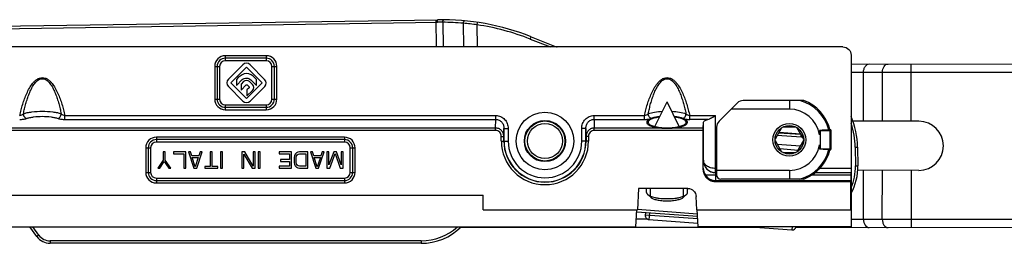
# Model space of a CAD drawing. Units: millimetres. Extents: x 166 to 861, y 215 to 685.
# Drawn here: x 260 to 381, y 510 to 537 of the extents above; entities that cross this region are included whole.
import ezdxf

# ---------------------------------------------------------------- set-up
doc = ezdxf.new("R2010")
doc.units = ezdxf.units.MM
doc.header["$LTSCALE"] = 23.1
doc.layers.get('0').update_dxf_attribs({"linetype": 'CONTINUOUS'})

msp = doc.modelspace()

# ---------------------------------------------------------------- linework, layer by layer
at = {"color": 7, "linetype": 'Continuous'}
for p, q in [((249.1, 535.91), (311.48, 536.84)), ((322.91, 534.76), (325.99, 533.54)), ((361.03, 533.51), (212.1, 533.51)), ((290.52, 532.13), (285.52, 532.13)), ((362.03, 532.51), (362.03, 511.51)), ((284.52, 531.13), (284.52, 527.13)), ((287.68, 531.34), (285.9, 529.56)), ((286.19, 529.12), (288.12, 531.04)), ((288.12, 531.04), (290.04, 529.11)), ((290.33, 529.55), (288.55, 531.34)), ((291.52, 527.13), (291.52, 531.13)), ((362.02, 531.43), (630.42, 531.24)), ((287.11, 529.77), (286.89, 529.55)), ((289.34, 529.54), (289.13, 529.75)), ((285.9, 528.67), (287.68, 526.88)), ((288.11, 527.19), (286.19, 529.12)), ((286.89, 529.55), (286.89, 528.8)), ((286.89, 528.8), (287.6, 529.51)), ((287.75, 529.27), (287.44, 528.97)), ((287.44, 528.97), (287.44, 528.24)), ((287.44, 528.24), (288.07, 528.87)), ((290.04, 529.11), (288.11, 527.19)), ((288.43, 528.52), (288.15, 528.25)), ((288.19, 528.88), (288.43, 528.64)), ((288.84, 528.91), (288.48, 529.27)), ((288.55, 526.89), (290.34, 528.67)), ((288.64, 529.49), (289.34, 528.79)), ((289.34, 528.79), (289.34, 529.54)), ((288.15, 528.25), (288.15, 527.52)), ((288.15, 527.52), (288.84, 528.2)), ((285.52, 526.13), (290.52, 526.13)), ((338.05, 523.78), (339.53, 526.79)), ((341.01, 523.78), (339.53, 526.79)), ((348.13, 526.67), (345.88, 524.42)), ((356.26, 526.96), (348.83, 526.96)), ((343.95, 523.6), (343.97, 524.3)), ((343.97, 519.65), (343.97, 524.3)), ((345.59, 523.72), (345.59, 517.86)), ((355.29, 523.71), (353.67, 523.71)), ((370.32, 524.42), (362.26, 524.43)), ((319.56, 522.01), (319.56, 522.58)), ((319.59, 523.56), (319.59, 522.01)), ((329.6, 522.01), (329.6, 523.56)), ((329.63, 522.58), (329.63, 522.01)), ((343.95, 518.63), (343.95, 523.31)), ((353.54, 523.63), (352.73, 522.23)), ((355.92, 522.49), (353.01, 522.7)), ((355.9, 522.79), (353.17, 522.99)), ((356.23, 522.23), (355.42, 523.63)), ((358.18, 522.77), (358.18, 523.26)), ((359.44, 523.41), (359.45, 523.41)), ((359.6, 521.06), (359.6, 523.26)), ((300.09, 522.18), (277.09, 522.18)), ((352.73, 522.08), (353.54, 520.68)), ((355.84, 521.39), (353.01, 521.6)), ((355.42, 520.68), (356.23, 522.08)), ((358.18, 521.06), (358.18, 521.55)), ((362.83, 521.26), (362.86, 518.99)), ((276.09, 521.18), (276.09, 518.18)), ((278.18, 520.69), (277.93, 520.69)), ((277.93, 520.69), (277.93, 519.67)), ((278.18, 519.67), (278.18, 520.69)), ((280.68, 520.69), (279.18, 520.69)), ((279.18, 520.69), (279.18, 520.43)), ((279.18, 520.43), (280.43, 520.43)), ((280.43, 520.43), (280.43, 518.69)), ((280.68, 518.69), (280.68, 520.69)), ((281.27, 520.69), (281.02, 520.69)), ((281.02, 520.69), (281.68, 518.69)), ((281.43, 520.18), (281.27, 520.69)), ((282.27, 520.18), (281.43, 520.18)), ((282.02, 518.69), (282.68, 520.69)), ((282.43, 520.69), (282.27, 520.18)), ((282.68, 520.69), (282.43, 520.69)), ((283.93, 520.69), (283.68, 520.69)), ((283.68, 520.69), (283.68, 518.9)), ((283.93, 518.9), (283.93, 520.69)), ((285.18, 520.69), (284.93, 520.69)), ((284.93, 520.69), (284.93, 518.69)), ((285.18, 518.69), (285.18, 520.69)), ((287.89, 520.69), (287.52, 520.69)), ((287.52, 520.69), (287.52, 518.69)), ((287.77, 518.69), (287.77, 520.39)), ((287.77, 520.39), (288.81, 518.69)), ((288.93, 518.94), (287.89, 520.69)), ((289.18, 520.69), (288.93, 520.69)), ((288.93, 520.69), (288.93, 518.94)), ((289.18, 518.69), (289.18, 520.69)), ((289.77, 520.69), (289.52, 520.69)), ((289.52, 520.69), (289.52, 518.69)), ((289.77, 518.69), (289.77, 520.69)), ((293.6, 520.69), (292.1, 520.69)), ((292.1, 520.69), (292.1, 520.43)), ((292.1, 520.43), (293.35, 520.43)), ((293.35, 520.43), (293.35, 519.75)), ((293.6, 518.69), (293.6, 520.69)), ((293.97, 520.22), (293.93, 520.01)), ((294.06, 520.39), (293.97, 520.22)), ((294.22, 520.56), (294.06, 520.39)), ((294.18, 520.01), (294.22, 520.18)), ((294.39, 520.65), (294.22, 520.56)), ((294.22, 520.18), (294.31, 520.31)), ((294.31, 520.31), (294.43, 520.39)), ((294.6, 520.69), (294.39, 520.65)), ((294.43, 520.39), (294.6, 520.43)), ((295.6, 520.69), (294.6, 520.69)), ((294.6, 520.43), (295.35, 520.43)), ((295.35, 520.43), (295.35, 518.94)), ((295.6, 518.69), (295.6, 520.69)), ((296.18, 520.69), (295.93, 520.69)), ((295.93, 520.69), (296.6, 518.69)), ((296.35, 520.18), (296.18, 520.69)), ((297.18, 520.18), (296.35, 520.18)), ((296.93, 518.69), (297.6, 520.69)), ((297.35, 520.69), (297.18, 520.18)), ((297.6, 520.69), (297.35, 520.69)), ((298.18, 520.69), (297.93, 520.69)), ((297.93, 520.69), (297.93, 518.69)), ((298.18, 519.11), (298.18, 520.69)), ((298.77, 520.69), (298.18, 519.11)), ((298.31, 518.69), (298.93, 520.48)), ((299.1, 520.69), (298.77, 520.69)), ((298.93, 520.48), (299.56, 518.69)), ((299.68, 519.11), (299.1, 520.69)), ((299.93, 520.69), (299.68, 520.69)), ((299.68, 520.69), (299.68, 519.11)), ((299.93, 518.69), (299.93, 520.69)), ((301.09, 518.18), (301.09, 521.18)), ((353.67, 520.61), (355.29, 520.61)), ((359.44, 520.91), (359.45, 520.91)), ((277.93, 519.67), (277.27, 518.69)), ((277.52, 518.69), (278.06, 519.5)), ((278.06, 519.5), (278.6, 518.69)), ((278.85, 518.69), (278.18, 519.67)), ((281.47, 520.01), (282.22, 520.01)), ((281.85, 518.86), (281.47, 520.01)), ((282.22, 520.01), (281.85, 518.86)), ((283.68, 518.9), (283.02, 518.9)), ((283.02, 518.9), (283.02, 518.69)), ((284.6, 518.9), (283.93, 518.9)), ((284.6, 518.69), (284.6, 518.9)), ((293.35, 518.94), (292.1, 518.94)), ((292.1, 518.94), (292.1, 518.69)), ((293.35, 519.75), (292.27, 519.75)), ((292.27, 519.75), (292.27, 519.5)), ((292.27, 519.5), (293.35, 519.5)), ((293.35, 519.5), (293.35, 518.94)), ((293.93, 520.01), (293.93, 519.37)), ((293.93, 519.37), (293.97, 519.16)), ((293.97, 519.16), (294.06, 518.99)), ((294.06, 518.99), (294.22, 518.82)), ((294.18, 519.37), (294.18, 520.01)), ((294.22, 519.2), (294.18, 519.37)), ((294.31, 519.07), (294.22, 519.2)), ((294.43, 518.99), (294.31, 519.07)), ((294.6, 518.94), (294.43, 518.99)), ((295.35, 518.94), (294.6, 518.94)), ((296.39, 520.01), (297.14, 520.01)), ((296.77, 518.86), (296.39, 520.01)), ((297.14, 520.01), (296.77, 518.86)), ((277.27, 518.69), (277.52, 518.69)), ((278.6, 518.69), (278.85, 518.69)), ((280.43, 518.69), (280.68, 518.69)), ((281.68, 518.69), (282.02, 518.69)), ((283.02, 518.69), (284.6, 518.69)), ((284.93, 518.69), (285.18, 518.69)), ((287.52, 518.69), (287.77, 518.69)), ((288.81, 518.69), (289.18, 518.69)), ((289.52, 518.69), (289.77, 518.69)), ((292.1, 518.69), (293.6, 518.69)), ((294.22, 518.82), (294.39, 518.73)), ((294.39, 518.73), (294.6, 518.69)), ((294.6, 518.69), (295.6, 518.69)), ((296.6, 518.69), (296.93, 518.69)), ((297.93, 518.69), (298.31, 518.69)), ((299.56, 518.69), (299.93, 518.69)), ((345.59, 518.14), (345.47, 518.14)), ((362.02, 518.14), (357.66, 518.14)), ((362.01, 517.84), (362.01, 517.19)), ((370.31, 518.42), (362.84, 518.43)), ((277.09, 517.18), (300.09, 517.18)), ((362, 517.01), (345.44, 517.01)), ((345.45, 517.18), (362, 517.18)), ((356.26, 517.36), (346.09, 517.36)), ((362.01, 517.19), (362, 517.18)), ((362, 517.15), (362, 517.01)), ((362, 513.61), (362, 517.01)), ((258.65, 515.39), (317.03, 515.39)), ((317.03, 513.61), (317.03, 515.39)), ((336.03, 516.22), (335.9, 513.61)), ((342.08, 516.22), (336.03, 516.22)), ((337.03, 515.7), (337.03, 516.22)), ((337.53, 515.13), (337.15, 515.47)), ((341.53, 515.13), (341.91, 515.47)), ((342.03, 515.7), (342.03, 516.22)), ((343.16, 513.61), (343.08, 515.22)), ((362.01, 514.27), (362.01, 515.1)), ((317.03, 513.61), (335.9, 513.61)), ((335.73, 511.51), (335.84, 513.62)), ((343.26, 512.78), (335.82, 513.32)), ((336.88, 513.25), (336.86, 512.95)), ((343.16, 513.61), (362, 513.61)), ((343.33, 511.51), (343.22, 513.62)), ((362, 513.61), (362.01, 514)), ((337.32, 512.41), (343.3, 511.98)), ((222.68, 511.51), (335.73, 511.51)), ((262.48, 510.32), (261.6, 511.51)), ((350.77, 511.44), (314.3, 511.46)), ((362.03, 511.51), (343.33, 511.51)), ((349.77, 511.51), (354.8, 511.14)), ((630.41, 511.24), (355.33, 511.43)), ((309.45, 509.51), (264.09, 509.51))]:
    msp.add_line(p, q, dxfattribs=at)
at = {"color": 9, "linetype": 'Continuous'}
for p, q in [((249.1, 535.61), (311.45, 536.54)), ((311.26, 536.83), (311.3, 533.49)), ((312.1, 536.54), (312.15, 533.49)), ((314.62, 536.4), (314.66, 533.49)), ((316.31, 536.21), (316.36, 536.51)), ((316.36, 533.49), (316.31, 536.21)), ((322.8, 534.48), (322.91, 534.76)), ((322.8, 534.48), (325.26, 533.51)), ((325.98, 533.51), (325.99, 533.54)), ((290.52, 532.43), (285.52, 532.43)), ((285.52, 532.43), (285.52, 531.83)), ((290.52, 532.43), (290.52, 531.83)), ((284.22, 531.13), (284.82, 531.13)), ((284.22, 531.13), (284.22, 527.13)), ((284.82, 531.13), (284.82, 527.13)), ((290.52, 531.83), (285.52, 531.83)), ((291.22, 531.13), (291.82, 531.13)), ((291.22, 527.13), (291.22, 531.13)), ((291.82, 527.13), (291.82, 531.13)), ((369.39, 524.42), (369.39, 531.42)), ((362.02, 530.43), (634.78, 530.24)), ((363.55, 524.43), (363.55, 530.43)), ((365.85, 524.42), (365.85, 530.42)), ((284.22, 527.13), (284.82, 527.13)), ((285.52, 526.43), (290.52, 526.43)), ((285.52, 526.43), (285.52, 525.83)), ((290.52, 526.43), (290.52, 525.83)), ((291.22, 527.13), (291.82, 527.13)), ((354.48, 526.96), (354.48, 525.91)), ((265.91, 525.13), (318.59, 525.13)), ((265.91, 524.65), (265.91, 525.13)), ((285.52, 525.83), (290.52, 525.83)), ((318.59, 524.65), (318.59, 525.13)), ((330.6, 525.13), (336.77, 525.13)), ((330.6, 524.65), (330.6, 525.13)), ((336.77, 524.65), (336.77, 525.13)), ((342.3, 525.13), (345.47, 525.13)), ((342.3, 524.65), (342.3, 525.13)), ((345.47, 518.65), (345.47, 525.13)), ((354.48, 525.91), (347.37, 525.91)), ((265.91, 524.65), (318.59, 524.65)), ((318.56, 523.6), (318.59, 524.65)), ((330.6, 524.65), (336.77, 524.65)), ((330.6, 524.65), (330.63, 523.6)), ((344.5, 524.65), (342.3, 524.65)), ((318.56, 523.6), (259.01, 523.6)), ((318.56, 523.31), (259.02, 523.31)), ((300.09, 522.48), (277.09, 522.48)), ((277.09, 522.48), (277.09, 521.88)), ((300.09, 522.48), (300.09, 521.88)), ((318.56, 523.31), (318.56, 523.6)), ((319.26, 522.58), (319.56, 522.58)), ((319.26, 522.01), (319.26, 522.58)), ((319.56, 522.58), (319.59, 523.56)), ((319.59, 523.56), (320.09, 523.56)), ((320.09, 523.56), (320.09, 522.01)), ((329.6, 523.56), (329.1, 523.56)), ((329.1, 522.01), (329.1, 523.56)), ((329.6, 523.56), (329.63, 522.58)), ((329.93, 522.58), (329.63, 522.58)), ((329.93, 522.58), (329.93, 522.01)), ((343.95, 523.6), (330.63, 523.6)), ((330.63, 523.31), (330.63, 523.6)), ((343.95, 523.31), (330.63, 523.31)), ((355.92, 522.49), (355.93, 522.74)), ((358.23, 523.29), (358.23, 521.03)), ((359.6, 523.26), (358.23, 523.26)), ((359.45, 521.06), (359.45, 523.26)), ((300.09, 521.88), (277.09, 521.88)), ((319.26, 522.01), (320.09, 522.01)), ((329.93, 522.01), (329.1, 522.01)), ((362.53, 521.26), (362.83, 521.26)), ((362.53, 521.26), (362.56, 518.99)), ((275.79, 521.18), (276.39, 521.18)), ((275.79, 521.18), (275.79, 518.18)), ((276.39, 521.18), (276.39, 518.18)), ((300.79, 521.18), (301.39, 521.18)), ((300.79, 518.18), (300.79, 521.18)), ((301.39, 518.18), (301.39, 521.18)), ((353.32, 521.08), (355.55, 520.91)), ((358.23, 521.06), (359.6, 521.06)), ((343.97, 519.65), (343.97, 519.64)), ((362.56, 518.99), (362.86, 518.99)), ((275.79, 518.18), (276.39, 518.18)), ((300.79, 518.18), (301.39, 518.18)), ((343.95, 518.68), (343.95, 518.68)), ((345.59, 517.84), (344.22, 517.84)), ((345.45, 517.84), (345.45, 517.19)), ((345.59, 518.65), (345.47, 518.65)), ((354.48, 518.41), (345.59, 518.41)), ((354.48, 518.41), (354.48, 517.36)), ((362.01, 517.84), (357.23, 517.84)), ((362.03, 518.65), (358.21, 518.65)), ((363.54, 512.43), (363.54, 518.43)), ((365.84, 512.42), (365.85, 518.42)), ((369.38, 518.42), (369.38, 511.42)), ((277.09, 517.48), (300.09, 517.48)), ((277.09, 517.48), (277.09, 516.88)), ((277.09, 516.88), (300.09, 516.88)), ((300.09, 517.48), (300.09, 516.88)), ((345.44, 517.15), (362, 517.15)), ((345.44, 517.15), (345.44, 517.01)), ((343.25, 513.08), (335.9, 513.62)), ((343.28, 512.48), (336.86, 512.95)), ((337.38, 513.21), (337.32, 512.41)), ((337.18, 512.44), (335.78, 512.45)), ((634.77, 512.24), (362.02, 512.43)), ((262.72, 510.5), (261.97, 511.51)), ((262.72, 510.5), (262.48, 510.32)), ((354.83, 511.51), (354.8, 511.14)), ((361.77, 511.51), (361.77, 511.43)), ((309.45, 509.81), (264.09, 509.81)), ((264.09, 509.81), (264.09, 509.51)), ((309.45, 509.81), (309.45, 509.51))]:
    msp.add_line(p, q, dxfattribs=at)
at = {"color": 3, "linetype": 'Continuous'}
msp.add_line((353.23, 523.09), (355.84, 522.9), dxfattribs=at)
at = {"color": 4, "linetype": 'Continuous'}
for p, q in [((322.17, 522.34), (322.09, 522.34)), ((327.12, 521.98), (327.04, 521.98))]:
    msp.add_line(p, q, dxfattribs=at)
at = {"color": 2, "linetype": 'Continuous'}
for p, q in [((337.52, 515.31), (337.52, 516.22)), ((341.54, 515.31), (341.54, 516.22))]:
    msp.add_line(p, q, dxfattribs=at)
at = {"color": 7, "linetype": 'Continuous'}
for centre, radius in [((324.6, 522.01), 3.52), ((324.6, 522.01), 2.52), ((324.6, 522.01), 2.45), ((324.6, 522.01), 2.15), ((354.48, 522.16), 2), ((354.48, 522.16), 1.75)]:
    msp.add_circle(centre, radius, dxfattribs=at)
at = {"color": 9, "linetype": 'Continuous'}
for centre, radius, start, end in [((311.79, 514.08), 22.46, 89.1853, 90.8474), ((311.79, 506.82), 29.71, 84.5398, 89.4009), ((311.61, 501.95), 34.58, 82.185, 85.0088), ((311.92, 506.84), 29.7, 68.5186, 81.4934), ((285.52, 531.13), 1.3, 90, 180), ((290.52, 531.13), 1.3, 0, 90), ((285.52, 531.13), 0.7, 90, 180), ((290.52, 531.13), 0.7, 0, 90), ((285.52, 527.13), 1.3, 180, 270), ((285.52, 527.13), 0.7, 180, 270), ((290.52, 527.13), 1.3, 270, 0), ((290.52, 527.13), 0.7, 270, 0), ((354.48, 522.16), 4.97, 13.9452, 74.8277), ((354.48, 522.16), 3.75, 9.3668, 90), ((352.83, 521.11), 9.7, 0.8475, 18.3112), ((277.09, 521.18), 1.3, 90, 180), ((300.09, 521.18), 1.3, 0, 90), ((277.09, 521.18), 0.7, 90, 180), ((300.09, 521.18), 0.7, 0, 90), ((324.6, 522.01), 5.33, 180, 0), ((324.6, 522.01), 4.5, 180, 0), ((354.48, 522.16), 3.75, 270, 350.6332), ((354.48, 522.16), 4.97, 285.1723, 346.0548), ((345.47, 519.64), 1.5, 180.0083, 269.9917), ((355.86, 518.89), 6.7, 337.0833, 0.8475), ((277.09, 518.18), 1.3, 180, 270), ((277.09, 518.18), 0.7, 180, 270), ((300.09, 518.18), 1.3, 270, 0), ((300.09, 518.18), 0.7, 270, 0), ((346.41, 518.54), 2.46, 177.5243, 177.8617), ((345.45, 518.68), 1.5, 186.0025, 269.9944), ((345.45, 518.82), 1.67, 265.7151, 269.7957), ((264.09, 511.51), 1.7, 216.5, 270), ((309.45, 516.51), 6.7, 270, 311.7172)]:
    msp.add_arc(centre, radius, start, end, dxfattribs=at)
at = {"color": 7, "linetype": 'Continuous'}
for centre, radius, start, end in [((311.92, 506.84), 30, 68.5186, 90.8475), ((329.65, 542.85), 10, 248.5186, 249.0602), ((285.52, 531.13), 1, 90, 180), ((290.52, 531.13), 1, 0, 90), ((285.52, 527.13), 1, 180, 270), ((290.52, 527.13), 1, 270, 360), ((348.83, 525.96), 1, 90, 135), ((354.48, 522.16), 5.12, 14.1311, 69.6359), ((352.83, 521.11), 10, 0.8475, 22.9982), ((346.59, 523.72), 1, 135, 180), ((370.31, 521.42), 3, 269.9606, 89.9606), ((339.53, 531.51), 7.89, 268.3713, 271.6287), ((355.73, 519.9), 2.6, 81.8863, 85.8475), ((359.46, 523.33), 0.077, 115.3056, 119.1447), ((359.45, 523.26), 0.15, 0, 90), ((277.09, 521.18), 1, 90, 180), ((300.09, 521.18), 1, 0, 90), ((324.6, 522.01), 5.03, 180, 0), ((324.6, 522.01), 5, 180, 0), ((354.48, 522.16), 5.12, 290.3641, 345.8689), ((359.45, 521.06), 0.15, 270, 0), ((355.86, 518.89), 7, 331.8868, 0.8475), ((277.09, 518.18), 1, 180, 270), ((300.09, 518.18), 1, 270, 360), ((345.43, 518.69), 1.48, 180.3158, 214.7205), ((345.46, 518.71), 1.52, 214.7643, 263.9132), ((346.09, 517.86), 0.5, 180, 270), ((345.46, 518.71), 1.52, 263.8971, 269.9848), ((337.36, 512.91), 0.5, 175.8475, 265.8475), ((309.45, 516.51), 7, 270, 314.3982), ((354.84, 511.64), 0.5, 265.8475, 344.5241), ((264.09, 511.51), 2, 216.5, 270)]:
    msp.add_arc(centre, radius, start, end, dxfattribs=at)
at = {"color": 7, "linetype": 'Continuous', "extrusion": (0, 0, -1)}
for centre, major_axis, ratio, start_param, end_param in [((361.03, 532.51), (0.707, 0.707), 0.999924, -0.78536, 0.78536), ((345.47, 524.3), (-1.5, 0), 0.305731, 0.008727, 0.869682), ((343.95, 523.31), (0, 0.3), 0.008727, -1.570796, -0.296706), ((362.02, 517.84), (0, 0.3), 0.008727, -1.570796, -0.008727), ((362.03, 518.65), (0, 0.5), 0.008727, -4.712389, -3.150319), ((362, 516.88), (0, 0.3), 0.008727, -0.463648, -0.008727), ((342.08, 515.17), (0, 1.05), 0.956305, 0, 1.518436), ((362.02, 514.89), (0, 0.5), 0.008727, -1.134464, 0)]:
    msp.add_ellipse(centre, major_axis=major_axis, ratio=ratio, start_param=start_param, end_param=end_param, dxfattribs=at)
at = {"color": 9, "linetype": 'Continuous'}
for points, knots in [([(311.45, 536.54), (311.45, 536.57), (311.45, 536.64), (311.46, 536.73), (311.46, 536.78), (311.47, 536.81), (311.47, 536.83), (311.48, 536.84), (311.48, 536.84)], [0, 0, 0, 0, 0.377134, 0.698457, 0.821954, 0.914414, 0.973332, 1, 1, 1, 1]), ([(312.1, 536.54), (312.1, 536.57), (312.11, 536.65), (312.14, 536.75), (312.19, 536.84), (312.23, 536.84)], [0, 0, 0, 0, 0.336283, 0.632887, 1, 1, 1, 1]), ([(314.62, 536.4), (314.62, 536.44), (314.64, 536.52), (314.67, 536.62), (314.73, 536.71), (314.78, 536.7)], [0, 0, 0, 0, 0.335513, 0.633328, 1, 1, 1, 1]), ([(363.55, 530.43), (363.55, 530.56), (363.59, 530.81), (363.73, 531.13), (363.96, 531.37), (364.17, 531.43), (364.26, 531.43)], [0, 0, 0, 0, 0.28797, 0.555344, 0.790533, 1, 1, 1, 1]), ([(365.85, 530.42), (365.85, 530.55), (365.89, 530.8), (366.04, 531.13), (366.27, 531.36), (366.47, 531.42), (366.56, 531.42)], [0, 0, 0, 0, 0.28797, 0.555344, 0.790533, 1, 1, 1, 1]), ([(260.38, 525.13), (260.43, 525.36), (260.54, 525.82), (260.74, 526.5), (260.97, 527.18), (261.23, 527.84), (261.55, 528.48), (261.88, 528.97), (262.2, 529.33), (262.47, 529.55), (262.79, 529.72), (263.15, 529.79), (263.5, 529.72), (263.82, 529.56), (264.1, 529.33), (264.42, 528.97), (264.74, 528.48), (265.06, 527.84), (265.33, 527.18), (265.55, 526.5), (265.75, 525.82), (265.86, 525.36), (265.91, 525.13)], [0, 0, 0, 0, 0.062506, 0.125011, 0.187515, 0.250015, 0.312508, 0.374975, 0.406233, 0.437491, 0.468742, 0.499984, 0.531242, 0.562508, 0.593771, 0.625031, 0.687495, 0.749985, 0.812484, 0.874988, 0.937493, 1, 1, 1, 1]), ([(336.77, 525.13), (336.82, 525.36), (336.93, 525.82), (337.12, 526.5), (337.35, 527.18), (337.62, 527.84), (337.94, 528.48), (338.26, 528.97), (338.58, 529.33), (338.86, 529.55), (339.17, 529.72), (339.53, 529.79), (339.89, 529.72), (340.21, 529.56), (340.48, 529.33), (340.8, 528.97), (341.13, 528.48), (341.45, 527.84), (341.71, 527.18), (341.94, 526.5), (342.13, 525.82), (342.24, 525.36), (342.3, 525.13)], [0, 0, 0, 0, 0.062506, 0.125011, 0.187515, 0.250015, 0.312508, 0.374975, 0.406233, 0.437491, 0.468742, 0.499984, 0.531242, 0.562508, 0.593771, 0.625031, 0.687495, 0.749985, 0.812484, 0.874988, 0.937493, 1, 1, 1, 1]), ([(260.84, 525.34), (260.88, 525.55), (260.97, 525.96), (261.13, 526.58), (261.32, 527.19), (261.54, 527.79), (261.8, 528.38), (262.06, 528.84), (262.32, 529.18), (262.55, 529.4), (262.83, 529.57), (263.15, 529.64), (263.47, 529.57), (263.74, 529.4), (263.97, 529.18), (264.23, 528.84), (264.5, 528.38), (264.76, 527.79), (264.97, 527.19), (265.16, 526.58), (265.32, 525.96), (265.41, 525.55), (265.46, 525.34)], [0, 0, 0, 0, 0.062499, 0.124998, 0.187498, 0.249996, 0.312491, 0.374969, 0.406233, 0.437497, 0.468754, 0.499985, 0.531231, 0.562504, 0.593772, 0.625035, 0.687511, 0.750004, 0.812502, 0.875001, 0.9375, 1, 1, 1, 1]), ([(337.22, 525.34), (337.27, 525.55), (337.36, 525.96), (337.52, 526.58), (337.7, 527.19), (337.92, 527.79), (338.18, 528.38), (338.45, 528.84), (338.71, 529.18), (338.94, 529.4), (339.21, 529.57), (339.53, 529.64), (339.85, 529.57), (340.12, 529.4), (340.35, 529.18), (340.62, 528.84), (340.88, 528.38), (341.14, 527.79), (341.36, 527.19), (341.54, 526.58), (341.7, 525.96), (341.8, 525.55), (341.84, 525.34)], [0, 0, 0, 0, 0.062499, 0.124998, 0.187498, 0.249996, 0.312491, 0.374969, 0.406233, 0.437497, 0.468754, 0.499985, 0.531231, 0.562504, 0.593772, 0.625035, 0.687511, 0.750004, 0.812502, 0.875001, 0.9375, 1, 1, 1, 1]), ([(260.38, 525.13), (260.47, 525.15), (260.63, 525.2), (260.78, 525.29), (260.84, 525.34)], [0, 0, 0, 0, 0.530924, 1, 1, 1, 1]), ([(260.84, 525.34), (260.99, 525.4), (261.33, 525.49), (262.1, 525.62), (263.15, 525.68), (264.19, 525.62), (264.96, 525.49), (265.3, 525.4), (265.46, 525.34)], [0, 0, 0, 0, 0.104964, 0.22676, 0.5, 0.77324, 0.895036, 1, 1, 1, 1]), ([(261.22, 524.77), (261.11, 524.8), (260.96, 524.93), (260.86, 525.15), (260.84, 525.28), (260.84, 525.34)], [0, 0, 0, 0, 0.468999, 0.736051, 1, 1, 1, 1]), ([(261.22, 524.77), (261.35, 524.81), (261.64, 524.89), (262.28, 525), (263.15, 525.05), (264.02, 525), (264.66, 524.89), (264.94, 524.81), (265.07, 524.77)], [0, 0, 0, 0, 0.104935, 0.226769, 0.5, 0.773231, 0.895065, 1, 1, 1, 1]), ([(265.07, 524.77), (265.18, 524.8), (265.33, 524.93), (265.43, 525.15), (265.46, 525.28), (265.46, 525.34)], [0, 0, 0, 0, 0.468999, 0.736051, 1, 1, 1, 1]), ([(265.46, 525.34), (265.52, 525.29), (265.66, 525.2), (265.82, 525.15), (265.91, 525.13)], [0, 0, 0, 0, 0.469027, 1, 1, 1, 1]), ([(318.59, 525.13), (318.79, 525.13), (319.2, 525.04), (319.69, 524.68), (320.02, 524.17), (320.09, 523.76), (320.09, 523.56)], [0, 0, 0, 0, 0.249783, 0.499656, 0.749715, 1, 1, 1, 1]), ([(329.1, 523.56), (329.1, 523.76), (329.17, 524.17), (329.5, 524.68), (329.99, 525.04), (330.4, 525.13), (330.6, 525.13)], [0, 0, 0, 0, 0.250139, 0.500131, 0.750034, 1, 1, 1, 1]), ([(336.77, 525.13), (336.85, 525.15), (337.01, 525.2), (337.16, 525.29), (337.22, 525.34)], [0, 0, 0, 0, 0.530924, 1, 1, 1, 1]), ([(337.22, 525.34), (337.48, 525.43), (338.05, 525.56), (338.64, 525.62), (338.97, 525.64)], [0, 0, 0, 0, 0.454561, 1, 1, 1, 1]), ([(337.61, 524.77), (337.5, 524.8), (337.34, 524.93), (337.24, 525.15), (337.22, 525.28), (337.22, 525.34)], [0, 0, 0, 0, 0.468999, 0.736051, 1, 1, 1, 1]), ([(337.61, 524.77), (337.76, 524.82), (338.1, 524.91), (338.45, 524.96), (338.64, 524.99)], [0, 0, 0, 0, 0.459456, 1, 1, 1, 1]), ([(340.1, 525.64), (340.42, 525.62), (341.01, 525.56), (341.59, 525.43), (341.84, 525.34)], [0, 0, 0, 0, 0.545439, 1, 1, 1, 1]), ([(340.42, 524.99), (340.61, 524.96), (340.96, 524.91), (341.3, 524.82), (341.46, 524.77)], [0, 0, 0, 0, 0.540544, 1, 1, 1, 1]), ([(341.46, 524.77), (341.57, 524.8), (341.72, 524.93), (341.82, 525.15), (341.84, 525.28), (341.84, 525.34)], [0, 0, 0, 0, 0.468999, 0.736051, 1, 1, 1, 1]), ([(341.84, 525.34), (341.9, 525.29), (342.05, 525.2), (342.21, 525.15), (342.3, 525.13)], [0, 0, 0, 0, 0.469027, 1, 1, 1, 1]), ([(260.38, 524.65), (260.54, 524.65), (260.82, 524.67), (261.1, 524.73), (261.22, 524.77)], [0, 0, 0, 0, 0.547635, 1, 1, 1, 1]), ([(265.07, 524.77), (265.19, 524.73), (265.47, 524.67), (265.76, 524.65), (265.91, 524.65)], [0, 0, 0, 0, 0.452204, 1, 1, 1, 1]), ([(318.59, 524.65), (318.73, 524.65), (319.01, 524.59), (319.34, 524.33), (319.54, 523.97), (319.59, 523.7), (319.59, 523.56)], [0, 0, 0, 0, 0.250661, 0.500881, 0.750572, 1, 1, 1, 1]), ([(329.6, 523.56), (329.6, 523.7), (329.65, 523.97), (329.85, 524.33), (330.18, 524.59), (330.46, 524.65), (330.6, 524.65)], [0, 0, 0, 0, 0.249288, 0.498904, 0.749149, 1, 1, 1, 1]), ([(336.77, 524.65), (336.92, 524.65), (337.2, 524.67), (337.49, 524.73), (337.61, 524.77)], [0, 0, 0, 0, 0.547635, 1, 1, 1, 1]), ([(341.46, 524.77), (341.58, 524.73), (341.86, 524.67), (342.14, 524.65), (342.3, 524.65)], [0, 0, 0, 0, 0.452204, 1, 1, 1, 1]), ([(319.56, 522.58), (319.56, 522.71), (319.51, 522.98), (319.29, 523.32), (318.96, 523.55), (318.7, 523.6), (318.56, 523.6)], [0, 0, 0, 0, 0.249953, 0.499796, 0.749746, 1, 1, 1, 1]), ([(319.26, 522.58), (319.26, 522.68), (319.23, 522.86), (319.08, 523.11), (318.85, 523.27), (318.66, 523.31), (318.56, 523.31)], [0, 0, 0, 0, 0.25044, 0.500496, 0.750245, 1, 1, 1, 1]), ([(330.63, 523.6), (330.49, 523.6), (330.23, 523.55), (329.9, 523.32), (329.68, 522.98), (329.63, 522.71), (329.63, 522.58)], [0, 0, 0, 0, 0.250351, 0.500436, 0.750272, 1, 1, 1, 1]), ([(330.63, 523.31), (330.53, 523.31), (330.35, 523.27), (330.11, 523.11), (329.96, 522.86), (329.93, 522.68), (329.93, 522.58)], [0, 0, 0, 0, 0.249864, 0.49975, 0.749792, 1, 1, 1, 1]), ([(358.23, 523.26), (358.22, 523.26), (358.21, 523.26), (358.19, 523.26), (358.18, 523.26)], [0, 0, 0, 0, 0.500029, 1, 1, 1, 1]), ([(359.43, 523.4), (359.43, 523.4), (359.43, 523.39), (359.44, 523.38), (359.44, 523.37)], [0, 0, 0, 0, 0.196121, 1, 1, 1, 1]), ([(359.44, 523.37), (359.45, 523.35), (359.45, 523.32), (359.45, 523.28), (359.45, 523.26)], [0, 0, 0, 0, 0.455009, 1, 1, 1, 1]), ([(358.18, 521.06), (358.19, 521.06), (358.21, 521.06), (358.22, 521.06), (358.23, 521.06)], [0, 0, 0, 0, 0.499971, 1, 1, 1, 1]), ([(359.45, 521.06), (359.45, 521.03), (359.45, 520.99), (359.44, 520.94), (359.43, 520.93), (359.43, 520.92)], [0, 0, 0, 0, 0.589813, 0.826014, 1, 1, 1, 1]), ([(343.97, 519.65), (343.97, 519.47), (344.04, 519.1), (344.35, 518.6), (344.85, 518.24), (345.26, 518.15), (345.48, 518.15)], [0, 0, 0, 0, 0.230633, 0.47079, 0.72772, 1, 1, 1, 1]), ([(345.47, 518.65), (345.26, 518.66), (344.87, 518.71), (344.38, 518.93), (344.1, 519.22), (343.99, 519.46), (343.97, 519.59), (343.97, 519.65)], [0, 0, 0, 0, 0.318447, 0.592207, 0.812603, 0.908681, 1, 1, 1, 1]), ([(345.32, 517.15), (345.11, 517.17), (344.69, 517.28), (344.35, 517.55), (344.22, 517.71)], [0, 0, 0, 0, 0.509437, 1, 1, 1, 1]), ([(345.47, 518.14), (345.46, 518.14), (345.46, 518.13), (345.46, 518.12), (345.46, 518.09), (345.45, 518.05), (345.45, 518.01), (345.45, 517.94), (345.45, 517.88), (345.45, 517.84)], [0, 0, 0, 0, 0.022936, 0.081361, 0.174234, 0.298298, 0.448958, 0.620515, 1, 1, 1, 1]), ([(345.47, 518.3), (345.47, 518.33), (345.47, 518.44), (345.47, 518.56), (345.47, 518.65)], [0, 0, 0, 0, 0.214631, 1, 1, 1, 1]), ([(345.48, 518.15), (345.48, 518.15), (345.48, 518.16), (345.48, 518.17), (345.48, 518.18), (345.47, 518.2), (345.47, 518.25), (345.47, 518.28), (345.47, 518.3)], [0, 0, 0, 0, 0.019276, 0.070386, 0.152798, 0.265896, 0.580069, 1, 1, 1, 1]), ([(345.45, 517.18), (345.45, 517.18), (345.45, 517.16), (345.44, 517.15), (345.44, 517.15)], [0, 0, 0, 0, 0.277305, 1, 1, 1, 1]), ([(363.54, 512.43), (363.54, 512.3), (363.57, 512.05), (363.72, 511.72), (363.95, 511.49), (364.15, 511.43), (364.25, 511.43)], [0, 0, 0, 0, 0.28797, 0.555344, 0.790533, 1, 1, 1, 1]), ([(365.84, 512.42), (365.84, 512.3), (365.88, 512.05), (366.02, 511.72), (366.25, 511.49), (366.46, 511.42), (366.55, 511.42)], [0, 0, 0, 0, 0.28797, 0.555344, 0.790533, 1, 1, 1, 1])]:
    msp.add_open_spline(points, degree=3, knots=knots, dxfattribs=at)
at = {"color": 7, "linetype": 'Continuous'}
for points in [[(288.55, 531.34), (288.31, 531.58), (287.92, 531.58), (287.68, 531.34)], [(288.12, 530.25), (287.71, 530.25), (287.38, 530.03), (287.11, 529.77)], [(287.6, 529.51), (287.73, 529.64), (287.92, 529.69), (288.12, 529.69)], [(289.13, 529.75), (288.86, 530.02), (288.53, 530.24), (288.12, 530.25)], [(288.12, 529.69), (288.32, 529.69), (288.51, 529.62), (288.64, 529.49)], [(285.9, 529.56), (285.65, 529.32), (285.65, 528.92), (285.9, 528.67)], [(288.48, 529.27), (288.28, 529.47), (287.95, 529.48), (287.75, 529.27)], [(288.07, 528.87), (288.1, 528.9), (288.16, 528.91), (288.19, 528.88)], [(288.43, 528.64), (288.46, 528.61), (288.46, 528.56), (288.43, 528.52)], [(288.84, 528.2), (289.04, 528.4), (289.03, 528.71), (288.84, 528.91)], [(290.34, 528.67), (290.58, 528.92), (290.57, 529.31), (290.33, 529.55)], [(287.68, 526.88), (287.92, 526.64), (288.31, 526.65), (288.55, 526.89)]]:
    msp.add_open_spline(points, degree=3, dxfattribs=at)
at = {"color": 2, "linetype": 'Continuous'}
for points, knots in [([(338.64, 524.99), (338.61, 524.98), (338.55, 524.97), (338.45, 524.96), (338.37, 524.95), (338.31, 524.94), (338.27, 524.93), (338.24, 524.93), (338.22, 524.93), (338.21, 524.92), (338.21, 524.92), (338.2, 524.92), (338.19, 524.92), (338.16, 524.91), (338.13, 524.9), (338.07, 524.89), (338.01, 524.88), (337.95, 524.87), (337.91, 524.86), (337.88, 524.85), (337.85, 524.84), (337.83, 524.84), (337.82, 524.84), (337.81, 524.83), (337.81, 524.83), (337.8, 524.83), (337.78, 524.82), (337.77, 524.82), (337.73, 524.81), (337.68, 524.79), (337.62, 524.77), (337.57, 524.75), (337.54, 524.74), (337.52, 524.74), (337.51, 524.73), (337.5, 524.73), (337.49, 524.72), (337.49, 524.72), (337.49, 524.72), (337.48, 524.72), (337.48, 524.72), (337.47, 524.71), (337.46, 524.71), (337.44, 524.7), (337.42, 524.69), (337.39, 524.67), (337.37, 524.66), (337.34, 524.65), (337.31, 524.63), (337.29, 524.62), (337.27, 524.61), (337.26, 524.61), (337.25, 524.6), (337.25, 524.6), (337.25, 524.6), (337.24, 524.6), (337.24, 524.6), (337.24, 524.59), (337.23, 524.59), (337.23, 524.58), (337.22, 524.57), (337.2, 524.56), (337.19, 524.55), (337.17, 524.53), (337.15, 524.51), (337.13, 524.49), (337.11, 524.48), (337.1, 524.47), (337.1, 524.47), (337.09, 524.46), (337.09, 524.46), (337.09, 524.46), (337.09, 524.45), (337.09, 524.45), (337.08, 524.45), (337.08, 524.44), (337.08, 524.43), (337.07, 524.42), (337.07, 524.41), (337.06, 524.39), (337.06, 524.38), (337.05, 524.36), (337.04, 524.35), (337.04, 524.34), (337.04, 524.33), (337.03, 524.32), (337.03, 524.32), (337.03, 524.32), (337.03, 524.31), (337.03, 524.31), (337.03, 524.3), (337.04, 524.3), (337.04, 524.29), (337.04, 524.28), (337.05, 524.26), (337.05, 524.24), (337.06, 524.22), (337.06, 524.21), (337.06, 524.2), (337.07, 524.19), (337.07, 524.18), (337.07, 524.18), (337.07, 524.18), (337.07, 524.18), (337.07, 524.17), (337.07, 524.17), (337.08, 524.17), (337.08, 524.17), (337.08, 524.16), (337.09, 524.16), (337.09, 524.15), (337.1, 524.14), (337.12, 524.13), (337.14, 524.11), (337.16, 524.09), (337.17, 524.07), (337.18, 524.06), (337.19, 524.05), (337.2, 524.04), (337.2, 524.04), (337.2, 524.04), (337.21, 524.03), (337.21, 524.03), (337.22, 524.03), (337.23, 524.02), (337.24, 524.01), (337.26, 524.01), (337.28, 523.99), (337.3, 523.98), (337.33, 523.97), (337.35, 523.95), (337.37, 523.94), (337.39, 523.93), (337.4, 523.92), (337.42, 523.92), (337.42, 523.91), (337.43, 523.91), (337.43, 523.9), (337.44, 523.9), (337.45, 523.9), (337.46, 523.89), (337.48, 523.89), (337.51, 523.88), (337.56, 523.86), (337.62, 523.84), (337.66, 523.82), (337.69, 523.81), (337.71, 523.8), (337.73, 523.8), (337.74, 523.79), (337.74, 523.79), (337.75, 523.79), (337.75, 523.79), (337.76, 523.79), (337.77, 523.78), (337.79, 523.78), (337.82, 523.77), (337.85, 523.77), (337.89, 523.75), (337.94, 523.74), (337.98, 523.73), (338.02, 523.72), (338.05, 523.72), (338.08, 523.71), (338.1, 523.7), (338.11, 523.7), (338.13, 523.7), (338.15, 523.7), (338.17, 523.69), (338.2, 523.69), (338.24, 523.68), (338.31, 523.67), (338.37, 523.66), (338.43, 523.65), (338.48, 523.64), (338.52, 523.64), (338.55, 523.63), (338.56, 523.63), (338.58, 523.63), (338.6, 523.63), (338.64, 523.62), (338.68, 523.62), (338.73, 523.61), (338.8, 523.61), (338.87, 523.6), (338.94, 523.59), (338.98, 523.59), (339.02, 523.59), (339.03, 523.59), (339.04, 523.59), (339.05, 523.59), (339.07, 523.59), (339.11, 523.58), (339.15, 523.58), (339.23, 523.58), (339.32, 523.58), (339.42, 523.58), (339.5, 523.57), (339.53, 523.57)], [0, 0, 0, 0, 0.015625, 0.03125, 0.046875, 0.054688, 0.0625, 0.066406, 0.068359, 0.070312, 0.071289, 0.072266, 0.074219, 0.078125, 0.085938, 0.09375, 0.109375, 0.117188, 0.125, 0.132812, 0.136719, 0.140625, 0.141602, 0.142578, 0.144531, 0.146484, 0.148438, 0.152344, 0.15625, 0.171875, 0.1875, 0.195312, 0.203125, 0.207031, 0.210938, 0.212891, 0.213867, 0.214355, 0.214844, 0.21582, 0.216797, 0.21875, 0.222656, 0.226562, 0.234375, 0.242188, 0.25, 0.257812, 0.265625, 0.273438, 0.277344, 0.28125, 0.283203, 0.28418, 0.285156, 0.285645, 0.286133, 0.287109, 0.289062, 0.292969, 0.296875, 0.304688, 0.3125, 0.320312, 0.328125, 0.34375, 0.347656, 0.351562, 0.353516, 0.355469, 0.357422, 0.358398, 0.359375, 0.361328, 0.363281, 0.367188, 0.371094, 0.375, 0.382812, 0.390625, 0.398438, 0.40625, 0.414062, 0.417969, 0.421875, 0.425781, 0.427734, 0.428711, 0.429688, 0.431641, 0.433594, 0.4375, 0.441406, 0.445312, 0.453125, 0.46875, 0.476562, 0.484375, 0.488281, 0.492188, 0.494141, 0.496094, 0.498047, 0.499023, 0.5, 0.500977, 0.501953, 0.503906, 0.505859, 0.507812, 0.511719, 0.515625, 0.523438, 0.53125, 0.546875, 0.554688, 0.558594, 0.5625, 0.566406, 0.568359, 0.570312, 0.571289, 0.572266, 0.574219, 0.578125, 0.582031, 0.585938, 0.59375, 0.601562, 0.609375, 0.617188, 0.625, 0.628906, 0.632812, 0.636719, 0.640625, 0.641602, 0.642578, 0.644531, 0.646484, 0.648438, 0.652344, 0.65625, 0.671875, 0.6875, 0.695312, 0.703125, 0.707031, 0.710938, 0.712891, 0.713867, 0.714355, 0.714844, 0.716797, 0.71875, 0.722656, 0.726562, 0.734375, 0.742188, 0.75, 0.757812, 0.765625, 0.773438, 0.777344, 0.78125, 0.783203, 0.785156, 0.789062, 0.792969, 0.796875, 0.804688, 0.8125, 0.828125, 0.835938, 0.84375, 0.851562, 0.855469, 0.857422, 0.859375, 0.863281, 0.867188, 0.875, 0.882812, 0.890625, 0.90625, 0.914062, 0.921875, 0.925781, 0.927734, 0.928711, 0.929688, 0.933594, 0.9375, 0.945312, 0.953125, 0.96875, 0.984375, 1, 1, 1, 1]), ([(339.53, 523.57), (339.57, 523.57), (339.64, 523.58), (339.74, 523.58), (339.83, 523.58), (339.9, 523.58), (339.95, 523.58), (339.98, 523.58), (340.02, 523.59), (340.06, 523.59), (340.11, 523.59), (340.18, 523.6), (340.25, 523.61), (340.32, 523.61), (340.37, 523.62), (340.42, 523.62), (340.45, 523.62), (340.47, 523.63), (340.49, 523.63), (340.51, 523.63), (340.53, 523.63), (340.57, 523.64), (340.62, 523.65), (340.69, 523.66), (340.75, 523.67), (340.81, 523.68), (340.85, 523.68), (340.88, 523.69), (340.91, 523.69), (340.93, 523.7), (340.94, 523.7), (340.96, 523.7), (340.97, 523.71), (341, 523.71), (341.04, 523.72), (341.08, 523.73), (341.12, 523.74), (341.16, 523.75), (341.2, 523.76), (341.24, 523.77), (341.27, 523.78), (341.28, 523.78), (341.3, 523.79), (341.31, 523.79), (341.31, 523.79), (341.31, 523.79), (341.32, 523.79), (341.33, 523.8), (341.34, 523.8), (341.37, 523.81), (341.39, 523.82), (341.44, 523.84), (341.5, 523.86), (341.55, 523.88), (341.58, 523.89), (341.6, 523.89), (341.61, 523.9), (341.62, 523.9), (341.62, 523.9), (341.63, 523.9), (341.63, 523.91), (341.64, 523.91), (341.66, 523.92), (341.67, 523.93), (341.68, 523.94), (341.71, 523.95), (341.73, 523.96), (341.76, 523.98), (341.78, 523.99), (341.8, 524), (341.82, 524.01), (341.83, 524.02), (341.84, 524.03), (341.85, 524.03), (341.85, 524.03), (341.85, 524.03), (341.86, 524.04), (341.86, 524.04), (341.87, 524.05), (341.88, 524.06), (341.89, 524.07), (341.9, 524.08), (341.92, 524.1), (341.94, 524.12), (341.96, 524.14), (341.97, 524.15), (341.97, 524.15), (341.98, 524.16), (341.98, 524.16), (341.98, 524.16), (341.99, 524.17), (341.99, 524.17), (341.99, 524.17), (341.99, 524.17), (341.99, 524.18), (341.99, 524.18), (341.99, 524.19), (342, 524.19), (342, 524.2), (342, 524.22), (342.01, 524.24), (342.01, 524.26), (342.02, 524.28), (342.02, 524.29), (342.03, 524.3), (342.03, 524.3), (342.03, 524.31), (342.03, 524.31), (342.03, 524.31), (342.03, 524.32), (342.03, 524.32), (342.03, 524.33), (342.02, 524.33), (342.02, 524.35), (342.01, 524.36), (342.01, 524.37), (342, 524.39), (341.99, 524.41), (341.99, 524.42), (341.99, 524.43), (341.98, 524.44), (341.98, 524.44), (341.98, 524.45), (341.98, 524.45), (341.98, 524.45), (341.97, 524.46), (341.97, 524.46), (341.97, 524.46), (341.96, 524.47), (341.95, 524.48), (341.94, 524.49), (341.92, 524.51), (341.9, 524.53), (341.88, 524.54), (341.86, 524.56), (341.85, 524.57), (341.84, 524.58), (341.83, 524.59), (341.83, 524.59), (341.82, 524.59), (341.82, 524.6), (341.82, 524.6), (341.82, 524.6), (341.81, 524.6), (341.8, 524.6), (341.79, 524.61), (341.78, 524.62), (341.75, 524.63), (341.73, 524.64), (341.7, 524.66), (341.67, 524.67), (341.65, 524.69), (341.63, 524.7), (341.61, 524.71), (341.6, 524.71), (341.59, 524.72), (341.58, 524.72), (341.58, 524.72), (341.58, 524.72), (341.58, 524.72), (341.57, 524.72), (341.56, 524.73), (341.55, 524.73), (341.52, 524.74), (341.49, 524.75), (341.45, 524.77), (341.39, 524.79), (341.33, 524.81), (341.3, 524.82), (341.28, 524.82), (341.27, 524.83), (341.26, 524.83), (341.26, 524.83), (341.25, 524.83), (341.24, 524.84), (341.22, 524.84), (341.19, 524.85), (341.16, 524.85), (341.11, 524.86), (341.06, 524.88), (341, 524.89), (340.94, 524.9), (340.91, 524.91), (340.88, 524.92), (340.87, 524.92), (340.86, 524.92), (340.85, 524.92), (340.84, 524.92), (340.83, 524.93), (340.81, 524.93), (340.78, 524.93), (340.75, 524.94), (340.69, 524.95), (340.61, 524.96), (340.52, 524.97), (340.45, 524.98), (340.42, 524.99)], [0, 0, 0, 0, 0.015625, 0.03125, 0.046875, 0.054688, 0.0625, 0.066406, 0.070312, 0.078125, 0.085938, 0.09375, 0.109375, 0.117188, 0.125, 0.132812, 0.136719, 0.140625, 0.142578, 0.144531, 0.148438, 0.15625, 0.164062, 0.171875, 0.1875, 0.195312, 0.203125, 0.207031, 0.210938, 0.214844, 0.216797, 0.21875, 0.222656, 0.226562, 0.234375, 0.242188, 0.25, 0.257812, 0.265625, 0.273438, 0.277344, 0.28125, 0.283203, 0.285156, 0.285645, 0.286133, 0.287109, 0.289062, 0.292969, 0.296875, 0.304688, 0.3125, 0.328125, 0.34375, 0.347656, 0.351562, 0.353516, 0.355469, 0.357422, 0.358398, 0.359375, 0.363281, 0.367188, 0.371094, 0.375, 0.382812, 0.390625, 0.398438, 0.40625, 0.414062, 0.417969, 0.421875, 0.425781, 0.427734, 0.428711, 0.429688, 0.431641, 0.433594, 0.4375, 0.441406, 0.445312, 0.453125, 0.46875, 0.476562, 0.484375, 0.488281, 0.492188, 0.494141, 0.496094, 0.498047, 0.499023, 0.5, 0.500977, 0.501953, 0.503906, 0.505859, 0.507812, 0.511719, 0.515625, 0.523438, 0.53125, 0.546875, 0.554688, 0.558594, 0.5625, 0.566406, 0.568359, 0.570312, 0.571289, 0.572266, 0.574219, 0.578125, 0.582031, 0.585938, 0.59375, 0.601562, 0.609375, 0.617188, 0.625, 0.628906, 0.632812, 0.636719, 0.638672, 0.640625, 0.641602, 0.642578, 0.644531, 0.646484, 0.648438, 0.652344, 0.65625, 0.671875, 0.679688, 0.6875, 0.695312, 0.703125, 0.707031, 0.710938, 0.712891, 0.713867, 0.714355, 0.714844, 0.71582, 0.716797, 0.71875, 0.722656, 0.726562, 0.734375, 0.742188, 0.75, 0.757812, 0.765625, 0.773438, 0.777344, 0.78125, 0.783203, 0.78418, 0.785156, 0.785645, 0.786133, 0.787109, 0.789062, 0.792969, 0.796875, 0.804688, 0.8125, 0.828125, 0.84375, 0.847656, 0.851562, 0.853516, 0.855469, 0.857422, 0.858398, 0.859375, 0.863281, 0.867188, 0.875, 0.882812, 0.890625, 0.90625, 0.914062, 0.921875, 0.925781, 0.927734, 0.928711, 0.929688, 0.931641, 0.933594, 0.9375, 0.941406, 0.945312, 0.953125, 0.96875, 0.984375, 1, 1, 1, 1]), ([(337.52, 515.33), (337.52, 515.33), (337.52, 515.32), (337.52, 515.32), (337.52, 515.32), (337.52, 515.32), (337.52, 515.31), (337.52, 515.31), (337.52, 515.31), (337.52, 515.3), (337.52, 515.3)], [0, 0, 0, 0, 0.125, 0.1875, 0.25, 0.5, 0.75, 0.8125, 0.875, 1, 1, 1, 1])]:
    msp.add_open_spline(points, degree=3, knots=knots, dxfattribs=at)
at = {"color": 7, "linetype": 'Continuous'}
for points, knots in [([(338.61, 524.93), (338.42, 524.9), (338.14, 524.86), (337.8, 524.76), (337.6, 524.68), (337.43, 524.6), (337.31, 524.51), (337.23, 524.41), (337.21, 524.34), (337.21, 524.3)], [0, 0, 0, 0, 0.36087, 0.516937, 0.653248, 0.768387, 0.86221, 0.937159, 1, 1, 1, 1]), ([(341.86, 524.3), (341.86, 524.34), (341.84, 524.41), (341.75, 524.51), (341.63, 524.6), (341.46, 524.68), (341.26, 524.76), (340.92, 524.86), (340.64, 524.9), (340.45, 524.93)], [0, 0, 0, 0, 0.062841, 0.13779, 0.231613, 0.346752, 0.483063, 0.63913, 1, 1, 1, 1]), ([(344.5, 524.65), (344.58, 524.67), (344.74, 524.73), (345.06, 524.89), (345.3, 525.03), (345.47, 525.13)], [0, 0, 0, 0, 0.223863, 0.471641, 1, 1, 1, 1]), ([(337.21, 524.3), (337.21, 524.26), (337.24, 524.16), (337.37, 524.04), (337.57, 523.93), (337.82, 523.84), (338.14, 523.75), (338.64, 523.67), (339.03, 523.63), (339.31, 523.63)], [0, 0, 0, 0, 0.056483, 0.128991, 0.224446, 0.343757, 0.485002, 0.64455, 1, 1, 1, 1]), ([(339.76, 523.63), (340.03, 523.63), (340.43, 523.67), (340.92, 523.75), (341.24, 523.84), (341.5, 523.93), (341.69, 524.04), (341.82, 524.16), (341.86, 524.26), (341.86, 524.3)], [0, 0, 0, 0, 0.35545, 0.514998, 0.656243, 0.775554, 0.871009, 0.943517, 1, 1, 1, 1]), ([(358.23, 523.29), (358.23, 523.29), (358.22, 523.29), (358.21, 523.28), (358.2, 523.28), (358.19, 523.28), (358.18, 523.28), (358.18, 523.28), (358.18, 523.27), (358.18, 523.26), (358.18, 523.26)], [0, 0, 0, 0, 0.24609, 0.367688, 0.498648, 0.628883, 0.683931, 0.737512, 0.864589, 1, 1, 1, 1]), ([(359.31, 523.36), (359.22, 523.35), (359.04, 523.35), (358.82, 523.34), (358.64, 523.33), (358.5, 523.32), (358.37, 523.31), (358.28, 523.3), (358.23, 523.29)], [0, 0, 0, 0, 0.246359, 0.495689, 0.621211, 0.747147, 0.873486, 1, 1, 1, 1]), ([(359.31, 523.36), (359.33, 523.36), (359.38, 523.37), (359.41, 523.39), (359.43, 523.4)], [0, 0, 0, 0, 0.580895, 1, 1, 1, 1]), ([(359.44, 523.41), (359.44, 523.41), (359.44, 523.41), (359.43, 523.41), (359.43, 523.4)], [0, 0, 0, 0, 0.15358, 1, 1, 1, 1]), ([(358.23, 521.03), (358.23, 521.03), (358.22, 521.03), (358.21, 521.03), (358.2, 521.03), (358.19, 521.03), (358.18, 521.04), (358.18, 521.04), (358.18, 521.05), (358.18, 521.05), (358.18, 521.06)], [0, 0, 0, 0, 0.246093, 0.36769, 0.498635, 0.62886, 0.683911, 0.737505, 0.864593, 1, 1, 1, 1]), ([(359.31, 520.96), (359.22, 520.96), (359.04, 520.97), (358.82, 520.98), (358.64, 520.99), (358.5, 521), (358.37, 521.01), (358.28, 521.02), (358.23, 521.03)], [0, 0, 0, 0, 0.246367, 0.495707, 0.621235, 0.747199, 0.873494, 1, 1, 1, 1]), ([(359.31, 520.96), (359.33, 520.96), (359.38, 520.95), (359.41, 520.92), (359.43, 520.91)], [0, 0, 0, 0, 0.580915, 1, 1, 1, 1]), ([(359.43, 520.91), (359.43, 520.91), (359.43, 520.91), (359.44, 520.91), (359.44, 520.91)], [0, 0, 0, 0, 0.358994, 1, 1, 1, 1]), ([(344.22, 517.71), (344.13, 517.85), (344, 518.14), (343.95, 518.47), (343.95, 518.63)], [0, 0, 0, 0, 0.500045, 1, 1, 1, 1]), ([(345.44, 517.01), (345.32, 517.01), (345.07, 517.04), (344.62, 517.24), (344.35, 517.51), (344.22, 517.71)], [0, 0, 0, 0, 0.250805, 0.501623, 1, 1, 1, 1]), ([(337.03, 515.7), (337.03, 515.68), (337.04, 515.64), (337.06, 515.58), (337.1, 515.52), (337.13, 515.49), (337.15, 515.47)], [0, 0, 0, 0, 0.219552, 0.452561, 0.710126, 1, 1, 1, 1]), ([(337.15, 515.47), (337.17, 515.45), (337.22, 515.42), (337.3, 515.36), (337.4, 515.31), (337.55, 515.25), (337.77, 515.17), (338.01, 515.11), (338.22, 515.07), (338.46, 515.03), (338.76, 515), (339.14, 514.97), (339.4, 514.97), (339.53, 514.97)], [0, 0, 0, 0, 0.035015, 0.074345, 0.118106, 0.166281, 0.275351, 0.399988, 0.467435, 0.537839, 0.685986, 0.841198, 1, 1, 1, 1]), ([(339.53, 514.97), (339.66, 514.97), (339.92, 514.97), (340.3, 515), (340.61, 515.03), (340.84, 515.07), (341.05, 515.11), (341.29, 515.17), (341.51, 515.25), (341.66, 515.31), (341.76, 515.36), (341.84, 515.42), (341.89, 515.45), (341.91, 515.47)], [0, 0, 0, 0, 0.158802, 0.314014, 0.462161, 0.532565, 0.600012, 0.724649, 0.833719, 0.881894, 0.925655, 0.964985, 1, 1, 1, 1]), ([(341.91, 515.47), (341.93, 515.49), (341.96, 515.52), (342, 515.58), (342.03, 515.64), (342.03, 515.68), (342.03, 515.7)], [0, 0, 0, 0, 0.289874, 0.547439, 0.780448, 1, 1, 1, 1]), ([(337.53, 515.13), (337.55, 515.11), (337.59, 515.08), (337.69, 515.02), (337.84, 514.95), (338.05, 514.87), (338.3, 514.81), (338.58, 514.76), (338.99, 514.71), (339.31, 514.7), (339.53, 514.7)], [0, 0, 0, 0, 0.035019, 0.074357, 0.166252, 0.275339, 0.399996, 0.537853, 0.686021, 1, 1, 1, 1]), ([(339.53, 514.7), (339.75, 514.7), (340.07, 514.71), (340.48, 514.76), (340.76, 514.81), (341.01, 514.87), (341.22, 514.95), (341.37, 515.02), (341.47, 515.08), (341.51, 515.11), (341.53, 515.13)], [0, 0, 0, 0, 0.313979, 0.462147, 0.600004, 0.724661, 0.833748, 0.925643, 0.964981, 1, 1, 1, 1])]:
    msp.add_open_spline(points, degree=3, knots=knots, dxfattribs=at)
at = {"color": 9, "linetype": 'Continuous'}
msp.add_open_spline([(359.43, 520.92), (359.43, 520.92), (359.43, 520.92), (359.43, 520.91)], degree=3, dxfattribs=at)

doc.saveas('drawing.dxf')
